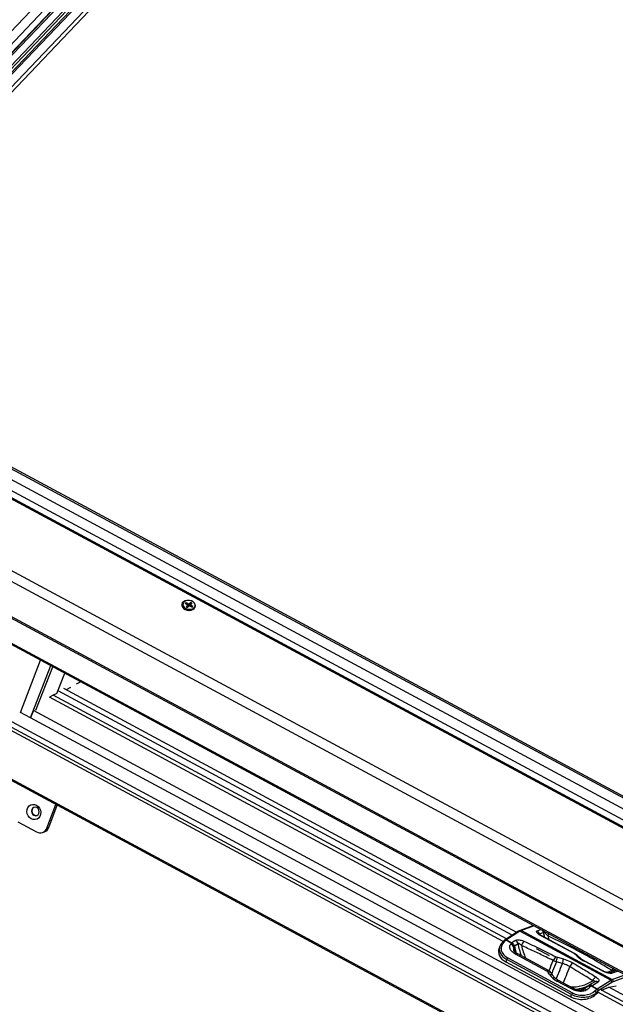
# Model space of a CAD drawing. Units: millimetres. Extents: x -23272466 to 44913, y -22484634 to 188.
# Drawn here: x -23270135 to -23270105, y -22484510 to -22484460 of the extents above; entities that cross this region are included whole.
import ezdxf

# ---------------------------------------------------------------- set-up
doc = ezdxf.new("R2010")
doc.units = ezdxf.units.MM
doc.linetypes.add('DASHED', pattern=[19.05, 12.7, -6.35])
doc.layers.get('0').update_dxf_attribs({"lineweight": 20})
doc.layers.add('arkusz', color=7, linetype='Continuous')
doc.layers.add('KEYLITE FELT-BREATHER MEMBRANE', color=151, linetype='DASHED', lineweight=35)
doc.styles.get("Standard").update_dxf_attribs({"font": 'arial.ttf'})

# ---------------------------------------------------------------- blocks, each defined once
blk = doc.blocks.new('ikona TH FE')
at = {"color": 152, "linetype": 'Continuous', "lineweight": 25, "true_color": 0x2776bb}
for p, q in [((5251.733, -2566.505), (5209.579, -2610.846)), ((5251.813, -2566.548), (5209.696, -2610.851)), ((5252.17, -2566.74), (5210.053, -2611.043)), ((5252.292, -2566.806), (5210.148, -2611.137)), ((5252.425, -2566.878), (5210.281, -2611.209)), ((5252.502, -2566.919), (5210.385, -2611.222)), ((5252.958, -2567.165), (5210.841, -2611.467)), ((5210.939, -2611.673), (5253.152, -2567.269)), ((5205.844, -2613.488), (5233.467, -2584.432)), ((5206.184, -2613.896), (5233.881, -2584.762)), ((5209.484, -2610.917), (5233.966, -2585.165)), ((5225.2, -2594.386), (5225.229, -2594.384)), ((5225.506, -2594.093), (5225.499, -2594.072)), ((5260.355, -2638.952), (5210.449, -2612.088)), ((5259.926, -2639.444), (5210.02, -2612.58)), ((5260.294, -2639.022), (5210.388, -2612.158)), ((5260.821, -2641.041), (5208.419, -2612.833)), ((5260.829, -2640.965), (5208.45, -2612.77)), ((5259.559, -2639.886), (5209.64, -2613.015)), ((5262.522, -2646.087), (5201.671, -2613.331)), ((5262.272, -2646.592), (5201.42, -2613.836)), ((5262.05, -2648.574), (5201.198, -2615.818)), ((5262.068, -2648.494), (5201.216, -2615.738)), ((5261.671, -2649.807), (5200.819, -2617.05)), ((5200.822, -2617.121), (5261.674, -2649.877)), ((5233.976, -2627.329), (5233.972, -2627.363)), ((5234.1, -2627.285), (5234.149, -2627.233)), ((5234.1, -2627.285), (5234.241, -2627.361)), ((5234.149, -2627.233), (5234.291, -2627.309)), ((5234.187, -2627.319), (5234.149, -2627.233)), ((5234.248, -2627.387), (5234.154, -2627.486)), ((5234.179, -2627.328), (5234.187, -2627.319)), ((5234.211, -2627.345), (5234.187, -2627.319)), ((5234.236, -2627.495), (5234.248, -2627.387)), ((5234.248, -2627.387), (5234.241, -2627.361)), ((5234.279, -2627.417), (5234.247, -2627.383)), ((5234.279, -2627.417), (5234.291, -2627.309)), ((5234.296, -2627.421), (5234.279, -2627.417)), ((5234.291, -2627.309), (5234.325, -2627.306)), ((5234.313, -2627.414), (5234.296, -2627.421)), ((5234.299, -2627.438), (5234.296, -2627.421)), ((5234.313, -2627.414), (5234.383, -2627.3)), ((5234.325, -2627.306), (5234.313, -2627.414)), ((5234.419, -2627.207), (5234.325, -2627.306)), ((5234.383, -2627.3), (5234.419, -2627.207)), ((5234.383, -2627.3), (5234.423, -2627.322)), ((5234.39, -2627.441), (5234.4, -2627.346)), ((5234.407, -2627.371), (5234.399, -2627.446)), ((5234.494, -2627.247), (5234.4, -2627.346)), ((5234.4, -2627.346), (5234.407, -2627.371)), ((5234.407, -2627.371), (5234.548, -2627.447)), ((5234.419, -2627.207), (5234.494, -2627.247)), ((5234.67, -2627.42), (5234.672, -2627.404)), ((5234.137, -2627.609), (5234.202, -2627.642)), ((5234.154, -2627.486), (5234.229, -2627.526)), ((5234.198, -2627.51), (5234.236, -2627.495)), ((5234.322, -2627.427), (5234.229, -2627.526)), ((5234.249, -2627.491), (5234.237, -2627.488)), ((5234.249, -2627.491), (5234.299, -2627.438)), ((5234.249, -2627.491), (5234.269, -2627.483)), ((5234.249, -2627.491), (5234.258, -2627.495)), ((5234.249, -2627.491), (5234.26, -2627.493)), ((5234.275, -2627.477), (5234.299, -2627.438)), ((5234.299, -2627.438), (5234.307, -2627.443)), ((5234.301, -2627.45), (5234.299, -2627.438)), ((5234.305, -2627.445), (5234.299, -2627.438)), ((5234.357, -2627.424), (5234.322, -2627.427)), ((5234.357, -2627.424), (5234.498, -2627.5)), ((5234.389, -2627.66), (5234.455, -2627.643)), ((5234.497, -2627.486), (5234.47, -2627.485)), ((5234.489, -2627.495), (5234.497, -2627.486)), ((5234.548, -2627.447), (5234.497, -2627.486)), ((5234.498, -2627.5), (5234.548, -2627.447)), ((5224.61, -2633.571), (5225.776, -2630.554)), ((5225.192, -2633.884), (5226.357, -2630.867)), ((5225.502, -2633.438), (5226.471, -2630.928)), ((5226.706, -2632.48), (5227.161, -2631.3)), ((5228.087, -2631.798), (5227.824, -2631.942)), ((5254.191, -2645.854), (5228.083, -2631.8)), ((5226.706, -2632.48), (5226.489, -2632.56)), ((5252.945, -2646.404), (5226.776, -2632.317)), ((5253.208, -2646.237), (5227.116, -2632.191)), ((5227.492, -2632.124), (5227.244, -2632.26)), ((5226.489, -2632.56), (5226.283, -2632.691)), ((5226.283, -2632.691), (5226.283, -2632.692)), ((5252.428, -2646.76), (5226.286, -2632.689)), ((5252.606, -2646.619), (5226.489, -2632.56)), ((5225.192, -2633.884), (5224.61, -2633.571)), ((5225.359, -2633.451), (5225.192, -2633.884)), ((5282.029, -2663.955), (5225.359, -2633.451)), ((5223.595, -2634.144), (5281.392, -2665.255)), ((5223.891, -2633.973), (5281.497, -2664.983)), ((5281.763, -2664.336), (5225.192, -2633.884)), ((5223.517, -2634.299), (5281.328, -2665.419)), ((5222.914, -2636.854), (5280.532, -2667.869)), ((5222.942, -2636.781), (5280.56, -2667.796)), ((5226.127, -2640.233), (5226.655, -2638.867)), ((5226.238, -2640.192), (5226.733, -2638.91)), ((5224.463, -2639.868), (5225.542, -2640.449)), ((5225.886, -2640.479), (5225.996, -2640.438)), ((5226.238, -2640.192), (5226.127, -2640.233)), ((5254.069, -2645.879), (5253.4, -2646.126)), ((5254.138, -2645.885), (5253.469, -2646.132)), ((5253.469, -2646.132), (5258.699, -2648.948)), ((5254.22, -2645.865), (5254.138, -2645.885)), ((5254.373, -2646.152), (5254.598, -2646.069)), ((5252.501, -2646.69), (5252.395, -2646.791)), ((5252.582, -2646.689), (5252.476, -2646.791)), ((5252.53, -2646.667), (5252.501, -2646.69)), ((5253.308, -2646.173), (5252.53, -2646.667)), ((5252.898, -2646.859), (5252.582, -2646.689)), ((5253.387, -2646.174), (5252.61, -2646.667)), ((5252.61, -2646.667), (5252.925, -2646.837)), ((5258.617, -2648.989), (5253.387, -2646.174)), ((5254.751, -2646.249), (5254.507, -2646.34)), ((5256.501, -2647.458), (5254.613, -2646.442)), ((5256.535, -2647.458), (5254.646, -2646.442)), ((5254.82, -2646.535), (5254.751, -2646.249)), ((5254.985, -2646.442), (5255.052, -2646.66)), ((5252.228, -2647.036), (5252.185, -2647.148)), ((5252.869, -2646.897), (5252.885, -2646.877)), ((5252.898, -2646.859), (5252.898, -2646.859)), ((5252.925, -2646.837), (5252.927, -2646.839)), ((5253.029, -2647.059), (5253.015, -2647.073)), ((5253.064, -2647.034), (5253.029, -2647.059)), ((5253.277, -2646.893), (5253.066, -2647.025)), ((5255.088, -2647.597), (5254.341, -2647.195)), ((5252.627, -2647.798), (5252.573, -2647.936)), ((5256.362, -2649.809), (5252.627, -2647.798)), ((5252.683, -2647.709), (5256.419, -2649.72)), ((5254.934, -2648.467), (5253.137, -2647.5)), ((5255.023, -2648.429), (5253.225, -2647.462)), ((5255.55, -2647.675), (5255.897, -2647.772)), ((5256.689, -2647.613), (5256.59, -2647.52)), ((5256.775, -2647.65), (5256.677, -2647.558)), ((5252.573, -2647.936), (5256.309, -2649.947)), ((5255.83, -2648.034), (5255.482, -2647.936)), ((5258.097, -2648.438), (5257.134, -2647.919)), ((5258.13, -2648.437), (5257.167, -2647.919)), ((5255.101, -2648.676), (5255.018, -2648.543)), ((5255.283, -2648.726), (5255.2, -2648.593)), ((5258.896, -2648.443), (5258.519, -2648.582)), ((5259.049, -2648.464), (5258.691, -2648.597)), ((5258.699, -2648.948), (5259.368, -2648.7)), ((5259.417, -2648.833), (5258.748, -2649.08)), ((5256.35, -2649.498), (5255.519, -2649.051)), ((5256.438, -2649.46), (5255.607, -2649.013)), ((5257.008, -2649.558), (5257.075, -2649.52)), ((5257.075, -2649.52), (5257.278, -2649.346)), ((5257.233, -2649.37), (5257.311, -2649.321)), ((5257.278, -2649.346), (5257.311, -2649.321)), ((5257.477, -2649.349), (5257.454, -2649.366)), ((5257.497, -2649.335), (5257.496, -2649.335)), ((5257.812, -2649.505), (5257.497, -2649.335)), ((5257.522, -2649.312), (5257.524, -2649.313)), ((5257.524, -2649.313), (5257.84, -2649.483)), ((5257.706, -2649.606), (5257.812, -2649.505)), ((5257.84, -2649.483), (5258.617, -2648.989)), ((5258.674, -2649.118), (5257.897, -2649.611)), ((5258.079, -2649.563), (5258.515, -2649.402)), ((5258.515, -2649.402), (5258.929, -2649.315)), ((5282.861, -2662.507), (5258.515, -2649.402)), ((5256.309, -2649.947), (5256.362, -2649.809)), ((5257.74, -2649.821), (5257.871, -2649.695)), ((5257.777, -2649.723), (5257.74, -2649.821)), ((5257.883, -2649.622), (5257.777, -2649.723)), ((5257.871, -2649.695), (5257.873, -2649.694)), ((5282.658, -2663.033), (5257.875, -2649.692)), ((5282.734, -2662.836), (5258.077, -2649.564))]:
    blk.add_line(p, q, dxfattribs=at)
at = {"color": 152, "linetype": 'Continuous', "lineweight": 25, "true_color": 0x2776bb, "flags": 128}
for points in [[(5225.214, -2594.385), (5225.225, -2594.381), (5225.238, -2594.374)], [(5225.285, -2594.326), (5225.289, -2594.314), (5225.291, -2594.29)], [(5234.628, -2627.574), (5234.679, -2627.498), (5234.695, -2627.412), (5234.676, -2627.325), (5234.623, -2627.244), (5234.541, -2627.177), (5234.438, -2627.129), (5234.322, -2627.105), (5234.203, -2627.106), (5234.093, -2627.133), (5234.001, -2627.184), (5233.935, -2627.253), (5233.901, -2627.335), (5233.902, -2627.423), (5233.939, -2627.507), (5234.007, -2627.582), (5234.101, -2627.641), (5234.212, -2627.677), (5234.33, -2627.689), (5234.446, -2627.674), (5234.548, -2627.635), (5234.628, -2627.574)], [(5234.13, -2627.57), (5234.235, -2627.61), (5234.35, -2627.623), (5234.461, -2627.609), (5234.558, -2627.568), (5234.629, -2627.505), (5234.668, -2627.428), (5234.669, -2627.344), (5234.632, -2627.262), (5234.562, -2627.191), (5234.467, -2627.14), (5234.356, -2627.113), (5234.241, -2627.113), (5234.135, -2627.141), (5234.05, -2627.194), (5233.995, -2627.265), (5233.975, -2627.347), (5233.993, -2627.431), (5234.046, -2627.508), (5234.13, -2627.57)], [(5225.537, -2638.906), (5225.636, -2638.979), (5225.714, -2639.077), (5225.766, -2639.194), (5225.787, -2639.32), (5225.775, -2639.444), (5225.732, -2639.557), (5225.66, -2639.649), (5225.566, -2639.713), (5225.457, -2639.743), (5225.343, -2639.738), (5225.231, -2639.697), (5225.132, -2639.625), (5225.053, -2639.526), (5225.001, -2639.409), (5224.981, -2639.283), (5224.992, -2639.159), (5225.036, -2639.046), (5225.108, -2638.954), (5225.202, -2638.891), (5225.31, -2638.86), (5225.425, -2638.865), (5225.537, -2638.906)], [(5225.557, -2639.049), (5225.471, -2639.023), (5225.386, -2639.035), (5225.313, -2639.082), (5225.265, -2639.157), (5225.248, -2639.25), (5225.266, -2639.345), (5225.314, -2639.429), (5225.387, -2639.489), (5225.473, -2639.515), (5225.559, -2639.503), (5225.632, -2639.456), (5225.68, -2639.381), (5225.697, -2639.288), (5225.679, -2639.193), (5225.63, -2639.109), (5225.557, -2639.049)], [(5254.613, -2646.442), (5254.633, -2646.438), (5254.646, -2646.442)], [(5253.015, -2647.073), (5253.073, -2647.332), (5253.085, -2647.375)], [(5253.106, -2647.388), (5253.088, -2647.321), (5253.029, -2647.059)], [(5253.064, -2647.034), (5253.124, -2647.308), (5253.16, -2647.433)], [(5253.137, -2647.5), (5253.17, -2647.473), (5253.199, -2647.46), (5253.222, -2647.46), (5253.225, -2647.462)], [(5256.501, -2647.458), (5256.521, -2647.455), (5256.535, -2647.458)], [(5257.167, -2647.919), (5257.153, -2647.916), (5257.134, -2647.919)], [(5254.934, -2648.467), (5254.967, -2648.441), (5254.996, -2648.427), (5255.019, -2648.428), (5255.023, -2648.429)], [(5258.13, -2648.438), (5258.117, -2648.434), (5258.097, -2648.438)], [(5258.374, -2648.556), (5258.419, -2648.54), (5258.676, -2648.429)], [(5255.519, -2649.051), (5255.552, -2649.025), (5255.581, -2649.011), (5255.604, -2649.012), (5255.607, -2649.013)], [(5256.35, -2649.498), (5256.383, -2649.472), (5256.411, -2649.458), (5256.435, -2649.459), (5256.439, -2649.461)]]:
    blk.add_lwpolyline(points, dxfattribs=at)
at = {"color": 152, "linetype": 'Continuous', "lineweight": 25, "true_color": 0x2776bb}
for centre, radius, start, end in [((5234.221, -2627.373), 0.249, 177.6198, 247.7543), ((5234.289, -2627.471), 0.211, 218.4681, 294.105), ((5234.337, -2627.242), 0.418, 239.8561, 309.1244), ((5234.32, -2627.404), 0.266, 243.7177, 284.0204), ((5225.52, -2639.251), 0.253, 119.135, 281.4596), ((5225.744, -2640.096), 0.407, 240.2857, 340.3085), ((5225.847, -2640.049), 0.417, 291.0454, 339.8651), ((5253.626, -2646.543), 0.439, 110.9992, 123.0124), ((5253.427, -2646.215), 0.0927, 63.315, 106.9722), ((5254.097, -2645.958), 0.0833, 60.723, 109.5555), ((5254.477, -2646.302), 0.28, 10.8611, 41.8765), ((5252.542, -2646.746), 0.0694, 54.5416, 126.153), ((5252.569, -2646.734), 0.0777, 58.8227, 120.2268), ((5252.708, -2646.818), 0.18, 123.1741, 134.3323), ((5252.987, -2646.964), 0.299, 13.814, 61.1509), ((5253.347, -2646.241), 0.0777, 58.8229, 120.2269), ((5254.24, -2646.389), 0.272, 10.4515, 60.7176), ((5255.933, -2646.834), 1.026, 149.4312, 157.5754), ((5252.436, -2646.847), 0.0694, 54.54, 126.1937), ((5252.694, -2647.232), 0.358, 26.2731, 63.2751), ((5252.707, -2647.217), 0.359, 26.1217, 63.2157), ((5252.771, -2647.187), 0.33, 27.5423, 69.862), ((5253.024, -2646.988), 0.18, 123.1741, 134.3323), ((5253.017, -2646.994), 0.179, 119.8831, 131.3991), ((5252.94, -2647.148), 0.176, 44.1637, 48.9444), ((5256.658, -2646.356), 3.424, 189.0189, 201.1333), ((5254.175, -2647.243), 0.741, 138.614, 160.7105), ((5256.695, -2646.343), 3.285, 191.4917, 204.8722), ((5252.87, -2647.89), 0.26, 136.0278, 159.4214), ((5255.829, -2648.067), 0.566, 130.8362, 158.6979), ((5252.064, -2646.916), 3.567, 343.3769, 347.715), ((5252.411, -2647.013), 3.568, 343.377, 347.7144), ((5256.305, -2647.838), 0.428, 48.1585, 62.672), ((5256.578, -2647.664), 0.145, 47.3621, 85.3483), ((5258.115, -2646.019), 2.139, 228.1584, 242.672), ((5256.677, -2647.757), 0.145, 47.5371, 85.345), ((5256.71, -2648.397), 0.485, 124.3602, 157.6027), ((5259.2, -2648.658), 0.571, 141.7891, 156.451), ((5255.075, -2648.691), 0.159, 38.3147, 110.9471), ((5255.158, -2648.825), 0.16, 38.6984, 110.8998), ((5257.993, -2649.199), 0.452, 120.1846, 157.8114), ((5258.589, -2648.779), 0.209, 60.8041, 109.4744), ((5258.856, -2649.358), 0.439, 110.9992, 123.0124), ((5258.645, -2649.043), 0.109, 339.9471, 60.6478), ((5256.361, -2647.127), 2.256, 268.2674, 302.5573), ((5256.315, -2647.186), 2.346, 275.9846, 300.9534), ((5255.997, -2647.321), 2.394, 289.3201, 301.0945), ((5255.967, -2647.33), 2.405, 290.9863, 303.0167), ((5257.137, -2649.692), 0.183, 54.213, 109.8545), ((5257.349, -2649.515), 0.183, 54.7496, 112.8836), ((5257.374, -2649.454), 0.147, 45.4874, 115.2074), ((5257.327, -2649.325), 0.0121, 104.0144, 126.7388), ((5257.632, -2649.46), 0.184, 126.6466, 137.3156), ((5257.623, -2649.464), 0.18, 123.1741, 134.3323), ((5257.788, -2649.253), 0.194, 58.7069, 119.8141), ((5257.938, -2649.634), 0.18, 123.1741, 134.3323), ((5257.757, -2649.618), 0.126, 358.2404, 63.997), ((5257.786, -2649.584), 0.115, 346.1894, 61.8525), ((5258.563, -2649.091), 0.115, 346.1894, 61.8525), ((5258.89, -2649.45), 0.396, 111.0053, 123.0058), ((5256.606, -2649.901), 0.26, 136.0278, 159.4214), ((5257.651, -2649.72), 0.126, 358.2414, 63.9965), ((5257.946, -2649.687), 0.0904, 123.1862, 134.3202)]:
    blk.add_arc(centre, radius, start, end, dxfattribs=at)
for centre, major_axis, ratio, start_param, end_param in [((5255.894, -2647.65), (9.323, 5.583), 0.208604, 1.744994, 1.767999), ((5253.174, -2647.363), (1.024, -0.052), 0.708363, 2.912684, 4.122113), ((5253.211, -2647.266), (1.013, -0.109), 0.678081, 2.979705, 4.171599), ((5253.211, -2647.266), (1.013, -0.109), 0.678081, 2.96217, 2.979705), ((5253.223, -2647.193), (0.922, -0.047), 0.708363, 2.551317, 4.122113), ((5255.605, -2647.707), (4.408, 3.607), 0.431821, 1.856458, 1.860103), ((5254.784, -2648.611), (0.256, -0.013), 0.708363, 0.456922, 0.980521), ((5256.27, -2648.334), (1.28, -0.065), 0.708363, 3.598514, 4.122113), ((5255.605, -2647.707), (4.408, 3.607), 0.431821, 4.730894, 4.779249), ((5255.894, -2647.65), (9.323, 5.583), 0.208604, 4.76253, 4.802085), ((5256.91, -2649.374), (1.024, -0.052), 0.708363, 4.122113, 5.69291), ((5256.947, -2649.277), (1.013, -0.109), 0.678081, 4.171599, 5.742396), ((5256.959, -2649.204), (0.922, -0.047), 0.708363, 4.122113, 5.69291)]:
    blk.add_ellipse(centre, major_axis=major_axis, ratio=ratio, start_param=start_param, end_param=end_param, dxfattribs=at)
for points, knots in [([(5253.4, -2646.126), (5253.383, -2646.134), (5253.352, -2646.146), (5253.321, -2646.165), (5253.308, -2646.173)], [0, 0, 0, 0, 0.564587, 1, 1, 1, 1]), ([(5254.191, -2645.854), (5254.18, -2645.854), (5254.134, -2645.857), (5254.097, -2645.87), (5254.069, -2645.879)], [0, 0, 0, 0, 0.237251, 1, 1, 1, 1]), ([(5253.131, -2646.703), (5253.152, -2646.692), (5253.196, -2646.671), (5253.294, -2646.666), (5253.407, -2646.679), (5253.519, -2646.71), (5253.588, -2646.74), (5253.619, -2646.753)], [0, 0, 0, 0, 0.1994128, 0.3988174, 0.6000371, 0.8219019, 1, 1, 1, 1]), ([(5254.613, -2646.442), (5254.559, -2646.411), (5254.461, -2646.354), (5254.369, -2646.272), (5254.33, -2646.208), (5254.337, -2646.169), (5254.364, -2646.156), (5254.373, -2646.152)], [0, 0, 0, 0, 0.2853583, 0.5194732, 0.7123428, 0.9062887, 1, 1, 1, 1]), ([(5254.647, -2646.442), (5254.619, -2646.426), (5254.566, -2646.397), (5254.511, -2646.357), (5254.482, -2646.333), (5254.474, -2646.322), (5254.476, -2646.325), (5254.476, -2646.325)], [0, 0, 0, 0, 0.329085, 0.614709, 0.838604, 0.994665, 1, 1, 1, 1]), ([(5254.985, -2646.442), (5254.965, -2646.419), (5254.927, -2646.373), (5254.87, -2646.315), (5254.819, -2646.274), (5254.783, -2646.252), (5254.761, -2646.247), (5254.754, -2646.249), (5254.751, -2646.249)], [0, 0, 0, 0, 0.270625, 0.52458, 0.714629, 0.866879, 0.950796, 1, 1, 1, 1]), ([(5258.676, -2648.429), (5258.473, -2648.307), (5258.067, -2648.063), (5257.462, -2647.708), (5256.855, -2647.372), (5256.04, -2646.95), (5255.407, -2646.646), (5254.985, -2646.442)], [0, 0, 0, 0, 0.175906, 0.351934, 0.513327, 0.674726, 1, 1, 1, 1]), ([(5252.395, -2646.791), (5252.376, -2646.811), (5252.321, -2646.867), (5252.26, -2646.953), (5252.236, -2647.024), (5252.227, -2647.05)], [0, 0, 0, 0, 0.259579, 0.729602, 1, 1, 1, 1]), ([(5253.137, -2647.5), (5253.069, -2647.456), (5252.933, -2647.369), (5252.82, -2647.208), (5252.787, -2647.066), (5252.808, -2646.97), (5252.843, -2646.926), (5252.855, -2646.912)], [0, 0, 0, 0, 0.274427, 0.550832, 0.758143, 0.919656, 1, 1, 1, 1]), ([(5252.885, -2646.877), (5252.888, -2646.872), (5252.892, -2646.866), (5252.897, -2646.86), (5252.898, -2646.859)], [0, 0, 0, 0, 0.87272, 1, 1, 1, 1]), ([(5253.056, -2647.015), (5253.055, -2647.014), (5253.053, -2647.009), (5253.046, -2646.997), (5253.029, -2646.97), (5252.994, -2646.927), (5252.946, -2646.886), (5252.91, -2646.866), (5252.898, -2646.859)], [0, 0, 0, 0, 0.014845, 0.078768, 0.185508, 0.448986, 0.809795, 1, 1, 1, 1]), ([(5252.927, -2646.839), (5252.939, -2646.846), (5252.974, -2646.867), (5253.019, -2646.914), (5253.048, -2646.965), (5253.061, -2646.999), (5253.065, -2647.016), (5253.066, -2647.024), (5253.066, -2647.025)], [0, 0, 0, 0, 0.180573, 0.526689, 0.787827, 0.901359, 0.978622, 1, 1, 1, 1]), ([(5253.015, -2647.073), (5253.012, -2647.085), (5253.001, -2647.122), (5253.002, -2647.185), (5253.015, -2647.235), (5253.021, -2647.258)], [0, 0, 0, 0, 0.193823, 0.639518, 1, 1, 1, 1]), ([(5253.227, -2647.461), (5253.202, -2647.447), (5253.144, -2647.415), (5253.08, -2647.357), (5253.036, -2647.301), (5253.019, -2647.265), (5253.018, -2647.258), (5253.018, -2647.257)], [0, 0, 0, 0, 0.203826, 0.476543, 0.715564, 0.936529, 1, 1, 1, 1]), ([(5253.064, -2647.034), (5253.064, -2647.034), (5253.062, -2647.031), (5253.06, -2647.024), (5253.057, -2647.018), (5253.056, -2647.015)], [0, 0, 0, 0, 0.047932, 0.524365, 1, 1, 1, 1]), ([(5253.066, -2647.025), (5253.066, -2647.028), (5253.065, -2647.031), (5253.064, -2647.034), (5253.064, -2647.034)], [0, 0, 0, 0, 0.9061404, 1, 1, 1, 1]), ([(5253.475, -2646.998), (5253.462, -2646.982), (5253.434, -2646.95), (5253.388, -2646.91), (5253.346, -2646.885), (5253.318, -2646.878), (5253.299, -2646.879), (5253.286, -2646.884), (5253.279, -2646.891), (5253.277, -2646.893)], [0, 0, 0, 0, 0.2277445, 0.4795031, 0.6729635, 0.7809722, 0.8389772, 0.9422787, 1, 1, 1, 1]), ([(5255.302, -2647.862), (5255.16, -2647.79), (5254.792, -2647.604), (5254.18, -2647.319), (5253.71, -2647.105), (5253.475, -2646.998)], [0, 0, 0, 0, 0.2386053, 0.6191402, 1, 1, 1, 1]), ([(5253.619, -2646.753), (5253.93, -2646.896), (5254.553, -2647.184), (5255.157, -2647.487), (5255.459, -2647.639)], [0, 0, 0, 0, 0.499633, 1, 1, 1, 1]), ([(5255.459, -2647.639), (5255.464, -2647.642), (5255.492, -2647.656), (5255.524, -2647.667), (5255.55, -2647.675)], [0, 0, 0, 0, 0.187921, 1, 1, 1, 1]), ([(5255.897, -2647.772), (5256.026, -2647.814), (5256.218, -2647.877), (5256.382, -2647.967), (5256.436, -2647.997)], [0, 0, 0, 0, 0.6730161, 1, 1, 1, 1]), ([(5256.677, -2647.558), (5256.661, -2647.544), (5256.619, -2647.507), (5256.567, -2647.477), (5256.535, -2647.458)], [0, 0, 0, 0, 0.368896, 1, 1, 1, 1]), ([(5257.167, -2647.919), (5257.141, -2647.905), (5257.066, -2647.863), (5256.954, -2647.793), (5256.848, -2647.716), (5256.798, -2647.671), (5256.775, -2647.65)], [0, 0, 0, 0, 0.160714, 0.463839, 0.762264, 1, 1, 1, 1]), ([(5255.058, -2648.452), (5255.066, -2648.433), (5255.147, -2648.237), (5255.228, -2648.04), (5255.302, -2647.862)], [0, 0, 0, 0, 0.093954, 1, 1, 1, 1]), ([(5255.482, -2647.936), (5255.41, -2648.116), (5255.319, -2648.34), (5255.228, -2648.564), (5255.21, -2648.608)], [0, 0, 0, 0, 0.803772, 1, 1, 1, 1]), ([(5255.482, -2647.936), (5255.432, -2647.918), (5255.369, -2647.895), (5255.312, -2647.867), (5255.302, -2647.862)], [0, 0, 0, 0, 0.811957, 1, 1, 1, 1]), ([(5255.476, -2648.927), (5255.525, -2648.806), (5255.644, -2648.509), (5255.761, -2648.211), (5255.83, -2648.034)], [0, 0, 0, 0, 0.406206, 1, 1, 1, 1]), ([(5256.261, -2648.212), (5256.218, -2648.188), (5256.088, -2648.114), (5255.934, -2648.066), (5255.83, -2648.034)], [0, 0, 0, 0, 0.3270231, 1, 1, 1, 1]), ([(5256.261, -2648.212), (5256.187, -2648.39), (5256.056, -2648.704), (5255.926, -2649.018), (5255.869, -2649.154)], [0, 0, 0, 0, 0.5677723, 1, 1, 1, 1]), ([(5257.575, -2649.028), (5257.448, -2648.947), (5257.016, -2648.673), (5256.573, -2648.403), (5256.261, -2648.212)], [0, 0, 0, 0, 0.295123, 1, 1, 1, 1]), ([(5256.436, -2647.997), (5256.661, -2648.13), (5257.111, -2648.398), (5257.548, -2648.671), (5257.766, -2648.808)], [0, 0, 0, 0, 0.499729, 1, 1, 1, 1]), ([(5255.2, -2648.593), (5255.188, -2648.575), (5255.155, -2648.528), (5255.095, -2648.472), (5255.043, -2648.441), (5255.023, -2648.429)], [0, 0, 0, 0, 0.264139, 0.718165, 1, 1, 1, 1]), ([(5255.607, -2649.013), (5255.585, -2649.001), (5255.52, -2648.964), (5255.426, -2648.893), (5255.339, -2648.808), (5255.3, -2648.752), (5255.283, -2648.726)], [0, 0, 0, 0, 0.151158, 0.448629, 0.748759, 1, 1, 1, 1]), ([(5257.766, -2648.808), (5257.804, -2648.835), (5257.874, -2648.885), (5257.932, -2648.964), (5257.942, -2649.032), (5257.915, -2649.07), (5257.892, -2649.085), (5257.889, -2649.087)], [0, 0, 0, 0, 0.2805758, 0.5158339, 0.7522096, 0.9614582, 1, 1, 1, 1]), ([(5258.691, -2648.597), (5258.67, -2648.601), (5258.629, -2648.61), (5258.531, -2648.6), (5258.413, -2648.572), (5258.274, -2648.524), (5258.166, -2648.475), (5258.108, -2648.443), (5258.097, -2648.438)], [0, 0, 0, 0, 0.16421, 0.3280258, 0.5014118, 0.7032263, 0.9454526, 1, 1, 1, 1]), ([(5258.541, -2648.576), (5258.541, -2648.576), (5258.542, -2648.576), (5258.533, -2648.577), (5258.51, -2648.575), (5258.468, -2648.568), (5258.403, -2648.552), (5258.319, -2648.524), (5258.223, -2648.485), (5258.162, -2648.454), (5258.131, -2648.437)], [0, 0, 0, 0, 0.01708, 0.086368, 0.164744, 0.265545, 0.406608, 0.582418, 0.783086, 1, 1, 1, 1]), ([(5258.859, -2648.461), (5258.861, -2648.46), (5258.866, -2648.458), (5258.869, -2648.455), (5258.864, -2648.449), (5258.839, -2648.442), (5258.775, -2648.434), (5258.714, -2648.431), (5258.676, -2648.429)], [0, 0, 0, 0, 0.028008, 0.116698, 0.179684, 0.35846, 0.610906, 1, 1, 1, 1]), ([(5257.244, -2649.544), (5257.211, -2649.565), (5257.136, -2649.612), (5256.958, -2649.643), (5256.74, -2649.633), (5256.524, -2649.581), (5256.402, -2649.523), (5256.35, -2649.498)], [0, 0, 0, 0, 0.148742, 0.331446, 0.570869, 0.815059, 1, 1, 1, 1]), ([(5257.049, -2649.537), (5257.048, -2649.537), (5257.046, -2649.539), (5257.027, -2649.548), (5256.989, -2649.559), (5256.922, -2649.57), (5256.83, -2649.571), (5256.717, -2649.558), (5256.595, -2649.528), (5256.498, -2649.493), (5256.451, -2649.466), (5256.44, -2649.459)], [0, 0, 0, 0, 0.012545, 0.065859, 0.14364, 0.247572, 0.387553, 0.55124, 0.737494, 0.934512, 1, 1, 1, 1]), ([(5257.324, -2649.313), (5257.322, -2649.314), (5257.319, -2649.316), (5257.315, -2649.318), (5257.314, -2649.319)], [0, 0, 0, 0, 0.576863, 1, 1, 1, 1]), ([(5257.322, -2649.314), (5257.321, -2649.314), (5257.318, -2649.316), (5257.316, -2649.318), (5257.314, -2649.319)], [0, 0, 0, 0, 0.298482, 1, 1, 1, 1]), ([(5257.32, -2649.315), (5257.324, -2649.313), (5257.335, -2649.306), (5257.36, -2649.294), (5257.406, -2649.282), (5257.464, -2649.286), (5257.505, -2649.304), (5257.522, -2649.312)], [0, 0, 0, 0, 0.063687, 0.174889, 0.410275, 0.752894, 1, 1, 1, 1]), ([(5257.692, -2649.085), (5257.661, -2649.104), (5257.539, -2649.18), (5257.416, -2649.256), (5257.323, -2649.313)], [0, 0, 0, 0, 0.2501869, 1, 1, 1, 1]), ([(5257.496, -2649.335), (5257.48, -2649.326), (5257.442, -2649.307), (5257.39, -2649.298), (5257.352, -2649.302), (5257.334, -2649.309), (5257.327, -2649.312), (5257.324, -2649.313)], [0, 0, 0, 0, 0.260026, 0.615724, 0.850489, 0.951579, 1, 1, 1, 1]), ([(5257.496, -2649.335), (5257.495, -2649.336), (5257.489, -2649.341), (5257.482, -2649.345), (5257.477, -2649.349)], [0, 0, 0, 0, 0.227827, 1, 1, 1, 1]), ([(5257.683, -2649.091), (5257.684, -2649.09), (5257.692, -2649.085), (5257.699, -2649.077), (5257.703, -2649.066), (5257.699, -2649.057), (5257.683, -2649.045), (5257.645, -2649.033), (5257.601, -2649.03), (5257.575, -2649.028)], [0, 0, 0, 0, 0.032315, 0.141645, 0.201972, 0.329815, 0.408041, 0.652782, 1, 1, 1, 1])]:
    blk.add_open_spline(points, degree=3, knots=knots, dxfattribs=at)

msp = doc.modelspace()

# ---------------------------------------------------------------- block references
at = {"layer": 'KEYLITE FELT-BREATHER MEMBRANE', "xscale": 0.8800000000000001, "yscale": 0.8800000000000001, "zscale": 0.8800000000000001}
msp.add_blockref('ikona TH FE', (-23274732.326, -22482177.281), dxfattribs=at)

# ---------------------------------------------------------------- texts
at = {"layer": 'arkusz', "insert": (-23271297.689, -22484397.4), "char_height": 12, "attachment_point": 1}
msp.add_mtext_dynamic_manual_height_columns('\\pi240.98;This drawing is for informational-demonstrative purposes only \\P\\pi266.41;and as such cannot constitute a basis for performance. \\P\\pi222.77;All dimensions presented in this drawing should be verified on site.\\P\\pi213.65;Roof constructions needs to be right with current building regulations.\\P\\pi228.51;Keylite is not responsible for or the installation quality on the roof.\\P\\pi130.7;Documentation only for personal use. Copying and sharing without permission is prohibited.\\P\\pi468.99;\\P\\pi466.66; ', width=937.97237, gutter_width=12.5, heights=[0], dxfattribs=at)

doc.saveas('drawing.dxf')
